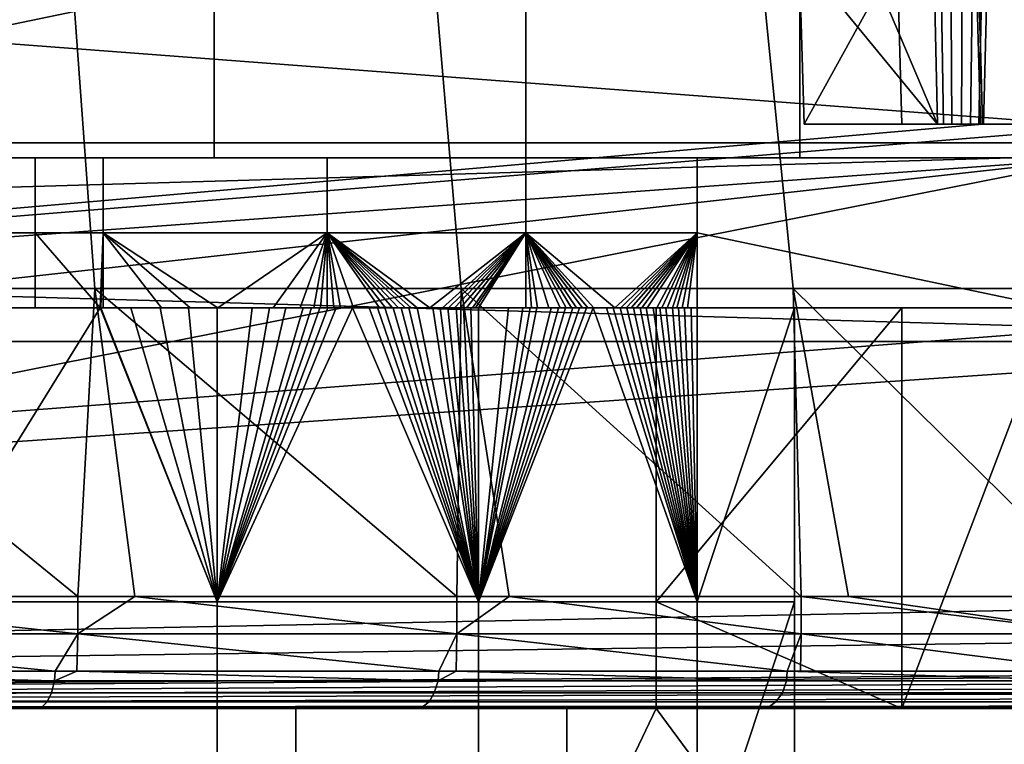
# Model space of a CAD drawing. Extents: x -1994 to -1288, y 343 to 2046.
# Drawn here: x -1336 to -1322, y 365 to 375 of the extents above; entities that cross this region are included whole.
import ezdxf

# ---------------------------------------------------------------- set-up
doc = ezdxf.new("R2010")
doc.units = 0
doc.header["$MEASUREMENT"] = 0
doc.layers.add('42005', color=7, linetype='Continuous')

msp = doc.modelspace()

# ---------------------------------------------------------------- linework, layer by layer
at = {"layer": '42005', "color": 250}
for points in [[(-1313.11, 379.775, -754.328), (-1318.2, 373.525, -754.164), (-1359.41, 376.65, -754.246)], [(-1323.29, 373.775, -731.321), (-1325.2, 378.275, -734.391), (-1325.14, 376.025, -734.392)], [(-1323.36, 376.775, -731.282), (-1325.2, 378.275, -734.391), (-1323.29, 373.775, -731.321)], [(-1322.81, 378.275, -740.427), (-1322.8, 377.775, -742.328), (-1322.69, 373.775, -746.485)], [(-1322.75, 376.025, -740.427), (-1322.81, 378.275, -740.427), (-1322.69, 373.775, -746.485)], [(-1322.8, 377.775, -746.38), (-1347.03, 373.525, -746.491), (-1356.06, 370.875, -746.561)], [(-1322.69, 373.775, -746.485), (-1322.8, 377.775, -746.38), (-1356.06, 370.875, -746.561)], [(-1322.8, 377.775, -746.38), (-1347.02, 375.65, -746.436), (-1347.03, 373.525, -746.491)], [(-1322.8, 377.775, -742.328), (-1322.8, 377.775, -746.38), (-1322.69, 373.775, -746.485)], [(-1323.26, 376.775, -731.162), (-1323.36, 376.775, -731.282), (-1323.29, 373.775, -731.321), (-1323.21, 373.775, -731.224)], [(-1323.12, 376.775, -731.089), (-1323.26, 376.775, -731.162), (-1323.21, 373.775, -731.224), (-1323.1, 373.775, -731.165)], [(-1322.96, 376.775, -731.073), (-1323.12, 376.775, -731.089), (-1323.1, 373.775, -731.165), (-1322.97, 373.775, -731.151)], [(-1322.81, 376.775, -731.116), (-1322.96, 376.775, -731.073), (-1322.97, 373.775, -731.151), (-1322.85, 373.775, -731.187)], [(-1322.68, 376.775, -731.212), (-1322.81, 376.775, -731.116), (-1322.85, 373.775, -731.187), (-1322.74, 373.775, -731.265)], [(-1322.6, 376.775, -731.348), (-1322.68, 376.775, -731.212), (-1322.74, 373.775, -731.265), (-1322.68, 373.775, -731.375)], [(-1321.28, 376.775, -735.764), (-1322.6, 376.775, -731.348), (-1322.68, 373.775, -731.375), (-1321.36, 373.775, -735.783)], [(-1359.41, 376.65, -754.246), (-1318.2, 373.525, -754.164), (-1359.41, 373.525, -754.164)], [(-1323.29, 373.775, -731.321), (-1325.14, 376.025, -734.392), (-1325.07, 373.775, -734.394)], [(-1325.07, 373.775, -734.394), (-1325.14, 376.025, -734.392), (-1323.83, 376.025, -737.235)], [(-1323.83, 376.025, -737.235), (-1323.77, 373.775, -737.213), (-1325.07, 373.775, -734.394)], [(-1323.83, 376.025, -737.235), (-1322.78, 376.025, -740.257), (-1322.72, 373.775, -740.241), (-1323.77, 373.775, -737.213)], [(-1322.78, 376.025, -740.257), (-1322.75, 376.025, -740.427), (-1322.69, 373.775, -740.427), (-1322.72, 373.775, -740.241)], [(-1322.69, 373.775, -740.427), (-1322.75, 376.025, -740.427), (-1322.69, 373.775, -746.485)], [(-1320.57, 373.775, -746.485), (-1322.69, 373.775, -746.485), (-1356.06, 370.875, -746.561)], [(-1314.64, 370.875, -746.561), (-1320.57, 373.775, -746.485), (-1356.06, 370.875, -746.561)], [(-1323.29, 373.775, -731.321), (-1325.07, 373.775, -734.394), (-1323.77, 373.775, -737.213)], [(-1323.21, 373.775, -731.224), (-1323.29, 373.775, -731.321), (-1323.77, 373.775, -737.213)], [(-1323.1, 373.775, -731.165), (-1323.21, 373.775, -731.224), (-1323.77, 373.775, -737.213)], [(-1322.97, 373.775, -731.151), (-1323.1, 373.775, -731.165), (-1323.77, 373.775, -737.213)], [(-1322.85, 373.775, -731.187), (-1322.97, 373.775, -731.151), (-1323.77, 373.775, -737.213)], [(-1322.74, 373.775, -731.265), (-1322.85, 373.775, -731.187), (-1323.77, 373.775, -737.213)], [(-1322.72, 373.775, -740.241), (-1322.74, 373.775, -731.265), (-1323.77, 373.775, -737.213)], [(-1322.69, 373.775, -740.427), (-1322.74, 373.775, -731.265), (-1322.72, 373.775, -740.241)], [(-1322.68, 373.775, -731.375), (-1322.74, 373.775, -731.265), (-1322.69, 373.775, -740.427)], [(-1322.68, 373.775, -731.375), (-1322.69, 373.775, -740.427), (-1322.69, 373.775, -746.485)], [(-1321.36, 373.775, -735.783), (-1322.68, 373.775, -731.375), (-1322.69, 373.775, -746.485)], [(-1320.57, 373.775, -740.314), (-1321.36, 373.775, -735.783), (-1322.69, 373.775, -746.485)], [(-1320.57, 373.775, -740.353), (-1320.57, 373.775, -740.314), (-1322.69, 373.775, -746.485)], [(-1320.57, 373.775, -746.485), (-1320.57, 373.775, -740.353), (-1322.69, 373.775, -746.485)], [(-1315.47, 373.525, -748.884), (-1314.89, 370.875, -748.815), (-1360.74, 372.2, -748.849)], [(-1360.74, 373.525, -748.884), (-1315.47, 373.525, -748.884), (-1360.74, 372.2, -748.849)], [(-1318.2, 373.525, -754.164), (-1316.93, 373.525, -751.902), (-1360.74, 373.525, -748.884)], [(-1316.93, 373.525, -751.902), (-1315.47, 373.525, -748.884), (-1360.74, 373.525, -748.884)], [(-1360.74, 373.525, -748.884), (-1359.41, 373.525, -754.164), (-1318.2, 373.525, -754.164)], [(-1360.74, 372.2, -748.849), (-1314.89, 370.875, -748.815), (-1360.74, 370.875, -748.815)], [(-1314.89, 370.875, -748.815), (-1356.06, 370.875, -746.561), (-1360.74, 370.875, -748.815)], [(-1314.64, 370.875, -746.561), (-1356.06, 370.875, -746.561), (-1314.89, 370.875, -748.815)]]:
    msp.add_3dface(points, dxfattribs=at)
at = {"layer": '42005', "color": 254}
for points in [[(-1337.56, 379.775, -692.369), (-1332.95, 379.775, -695.49), (-1332.95, 373.325, -695.49), (-1337.56, 373.325, -692.369)], [(-1332.95, 379.775, -695.49), (-1328.79, 379.775, -699.179), (-1328.79, 373.325, -699.179), (-1332.95, 373.325, -695.49)], [(-1328.79, 379.775, -699.179), (-1325.13, 379.775, -703.373), (-1325.13, 373.325, -703.373), (-1328.79, 373.325, -699.179)], [(-1325.13, 379.775, -703.373), (-1322.04, 379.775, -708.003), (-1322.04, 373.325, -708.003), (-1325.13, 373.325, -703.373)], [(-1334.94, 377.026, -690.282), (-1340.13, 377.026, -687.549), (-1339.82, 371.58, -686.862), (-1334.54, 371.58, -689.638)], [(-1330.12, 377.026, -693.64), (-1334.94, 377.026, -690.282), (-1334.54, 371.58, -689.638), (-1329.65, 371.58, -693.049)], [(-1325.76, 377.026, -697.57), (-1330.12, 377.026, -693.64), (-1329.65, 371.58, -693.049), (-1325.22, 371.58, -697.043)], [(-1321.93, 377.026, -702.013), (-1325.76, 377.026, -697.57), (-1325.22, 371.58, -697.043), (-1321.33, 371.58, -701.557)], [(-1321.11, 373.325, -746.27), (-1314.2, 371.584, -746.225), (-1387.4, 365.975, -746.078)], [(-1375.11, 373.325, -746.27), (-1321.11, 373.325, -746.27), (-1387.4, 365.975, -746.078)], [(-1321.11, 373.325, -742.95), (-1321.11, 373.325, -746.27), (-1375.11, 373.325, -746.27)], [(-1348.77, 373.325, -742.95), (-1321.11, 373.325, -742.95), (-1375.11, 373.325, -746.27)], [(-1321.11, 373.325, -742.95), (-1348.77, 371.325, -742.95), (-1358.28, 365.975, -742.95)], [(-1318, 365.975, -742.95), (-1321.11, 373.325, -742.95), (-1358.28, 365.975, -742.95)], [(-1321.11, 373.325, -742.95), (-1348.77, 373.325, -742.95), (-1348.77, 371.325, -742.95)], [(-1332.95, 373.325, -695.49), (-1337.42, 373.325, -700.342), (-1338.35, 373.325, -700.864)], [(-1337.56, 373.325, -692.369), (-1332.95, 373.325, -695.49), (-1338.35, 373.325, -700.864)], [(-1332.95, 373.325, -695.49), (-1336.38, 373.325, -700.175), (-1337.42, 373.325, -700.342)], [(-1336.38, 373.325, -700.175), (-1335.34, 373.325, -700.384), (-1335.34, 372.325, -700.384), (-1336.38, 372.325, -700.175)], [(-1328.79, 373.325, -699.179), (-1335.34, 373.325, -700.384), (-1336.38, 373.325, -700.175)], [(-1332.95, 373.325, -695.49), (-1328.79, 373.325, -699.179), (-1336.38, 373.325, -700.175)], [(-1335.34, 373.325, -700.384), (-1334.43, 373.325, -700.942), (-1334.43, 372.325, -700.942), (-1335.34, 372.325, -700.384)], [(-1335.34, 373.325, -700.384), (-1325.13, 373.325, -703.373), (-1334.43, 373.325, -700.942)], [(-1328.79, 373.325, -699.179), (-1325.13, 373.325, -703.373), (-1335.34, 373.325, -700.384)], [(-1334.43, 373.325, -700.942), (-1331.44, 373.325, -703.856), (-1331.44, 372.325, -703.856), (-1334.43, 372.325, -700.942)], [(-1334.43, 373.325, -700.942), (-1325.13, 373.325, -703.373), (-1331.44, 373.325, -703.856)], [(-1331.44, 373.325, -703.856), (-1328.79, 373.325, -707.081), (-1328.79, 372.325, -707.081), (-1331.44, 372.325, -703.856)], [(-1331.44, 373.325, -703.856), (-1322.04, 373.325, -708.003), (-1328.79, 373.325, -707.081)], [(-1325.13, 373.325, -703.373), (-1322.04, 373.325, -708.003), (-1331.44, 373.325, -703.856)], [(-1328.79, 373.325, -707.081), (-1326.5, 373.325, -710.578), (-1326.5, 372.325, -710.578), (-1328.79, 372.325, -707.081)], [(-1328.79, 373.325, -707.081), (-1322.04, 373.325, -708.003), (-1326.5, 373.325, -710.578)], [(-1326.5, 372.325, -710.578), (-1326.5, 373.325, -710.578), (-1322.04, 373.325, -708.003), (-1321.73, 371.325, -707.822)], [(-1336.38, 372.325, -700.175), (-1335.34, 372.325, -700.384), (-1335.34, 371.325, -700.384), (-1336.38, 371.325, -700.175)], [(-1334.47, 371.325, -700.905), (-1335.34, 371.325, -700.384), (-1335.34, 372.325, -700.384)], [(-1335.34, 372.325, -700.384), (-1334.43, 372.325, -700.942), (-1334.47, 371.325, -700.905)], [(-1334.46, 371.325, -700.918), (-1334.47, 371.325, -700.911), (-1334.43, 372.325, -700.942)], [(-1334.43, 372.325, -700.942), (-1334.47, 371.325, -700.911), (-1334.47, 371.325, -700.905)], [(-1334.43, 372.325, -700.942), (-1334.43, 371.325, -700.942), (-1334.46, 371.325, -700.918)], [(-1332.9, 371.325, -702.358), (-1334.43, 372.325, -700.942), (-1331.44, 372.325, -703.856)], [(-1332.9, 371.325, -702.358), (-1333.27, 371.325, -701.996), (-1334.43, 372.325, -700.942)], [(-1333.65, 371.325, -701.639), (-1334.43, 371.325, -700.942), (-1334.43, 372.325, -700.942)], [(-1334.43, 372.325, -700.942), (-1333.27, 371.325, -701.996), (-1333.65, 371.325, -701.639)], [(-1331.44, 372.325, -703.856), (-1332.16, 371.325, -703.097), (-1332.9, 371.325, -702.358)], [(-1331.44, 372.325, -703.856), (-1331.8, 371.325, -703.474), (-1332.16, 371.325, -703.097)], [(-1331.44, 372.325, -703.856), (-1331.62, 371.325, -703.664), (-1331.8, 371.325, -703.474)], [(-1331.44, 372.325, -703.856), (-1331.53, 371.325, -703.76), (-1331.62, 371.325, -703.664)], [(-1331.44, 372.325, -703.856), (-1331.44, 371.325, -703.856), (-1331.53, 371.325, -703.76)], [(-1330.07, 371.325, -705.432), (-1330.24, 371.325, -705.231), (-1331.44, 372.325, -703.856)], [(-1331.44, 372.325, -703.856), (-1328.79, 372.325, -707.081), (-1330.07, 371.325, -705.432)], [(-1330.24, 371.325, -705.231), (-1330.32, 371.325, -705.131), (-1331.44, 372.325, -703.856)], [(-1330.4, 371.325, -705.031), (-1330.49, 371.325, -704.932), (-1331.44, 372.325, -703.856)], [(-1330.57, 371.325, -704.832), (-1330.66, 371.325, -704.733), (-1331.44, 372.325, -703.856)], [(-1331.44, 372.325, -703.856), (-1330.49, 371.325, -704.932), (-1330.57, 371.325, -704.832)], [(-1331.09, 371.325, -704.243), (-1331.26, 371.325, -704.049), (-1331.44, 372.325, -703.856)], [(-1331.44, 372.325, -703.856), (-1330.74, 371.325, -704.635), (-1331.09, 371.325, -704.243)], [(-1331.26, 371.325, -704.049), (-1331.35, 371.325, -703.952), (-1331.44, 372.325, -703.856)], [(-1331.35, 371.325, -703.952), (-1331.44, 371.325, -703.856), (-1331.44, 372.325, -703.856)], [(-1331.44, 372.325, -703.856), (-1330.66, 371.325, -704.733), (-1330.74, 371.325, -704.635)], [(-1331.44, 372.325, -703.856), (-1330.32, 371.325, -705.131), (-1330.4, 371.325, -705.031)], [(-1328.79, 372.325, -707.081), (-1329.9, 371.325, -705.634), (-1330.07, 371.325, -705.432)], [(-1328.79, 372.325, -707.081), (-1329.82, 371.325, -705.736), (-1329.9, 371.325, -705.634)], [(-1329.74, 371.325, -705.838), (-1329.82, 371.325, -705.736), (-1328.79, 372.325, -707.081)], [(-1328.79, 372.325, -707.081), (-1329.66, 371.325, -705.94), (-1329.74, 371.325, -705.838)], [(-1329.58, 371.325, -706.042), (-1329.66, 371.325, -705.94), (-1328.79, 372.325, -707.081)], [(-1328.79, 372.325, -707.081), (-1329.5, 371.325, -706.145), (-1329.58, 371.325, -706.042)], [(-1328.79, 372.325, -707.081), (-1329.46, 371.325, -706.196), (-1329.5, 371.325, -706.145)], [(-1329.42, 371.325, -706.248), (-1329.46, 371.325, -706.196), (-1328.79, 372.325, -707.081)], [(-1328.79, 372.325, -707.081), (-1328.79, 371.325, -707.081), (-1329.42, 371.325, -706.248)], [(-1327.6, 371.325, -708.798), (-1327.88, 371.325, -708.363), (-1328.79, 372.325, -707.081)], [(-1327.88, 371.325, -708.363), (-1327.96, 371.325, -708.255), (-1328.79, 372.325, -707.081)], [(-1328.79, 372.325, -707.081), (-1326.5, 372.325, -710.578), (-1327.6, 371.325, -708.798)], [(-1328.03, 371.325, -708.147), (-1328.11, 371.325, -708.039), (-1328.79, 372.325, -707.081)], [(-1328.18, 371.325, -707.931), (-1328.25, 371.325, -707.824), (-1328.79, 372.325, -707.081)], [(-1328.79, 372.325, -707.081), (-1328.11, 371.325, -708.039), (-1328.18, 371.325, -707.931)], [(-1328.48, 371.325, -707.504), (-1328.63, 371.325, -707.292), (-1328.79, 372.325, -707.081)], [(-1328.79, 372.325, -707.081), (-1328.33, 371.325, -707.717), (-1328.48, 371.325, -707.504)], [(-1328.63, 371.325, -707.292), (-1328.71, 371.325, -707.187), (-1328.79, 372.325, -707.081)], [(-1328.71, 371.325, -707.187), (-1328.79, 371.325, -707.081), (-1328.79, 372.325, -707.081)], [(-1328.79, 372.325, -707.081), (-1328.25, 371.325, -707.824), (-1328.33, 371.325, -707.717)], [(-1328.79, 372.325, -707.081), (-1327.96, 371.325, -708.255), (-1328.03, 371.325, -708.147)], [(-1326.5, 372.325, -710.578), (-1327.52, 371.325, -708.908), (-1327.6, 371.325, -708.798)], [(-1327.45, 371.325, -709.017), (-1327.52, 371.325, -708.908), (-1326.5, 372.325, -710.578)], [(-1326.5, 372.325, -710.578), (-1327.38, 371.325, -709.127), (-1327.45, 371.325, -709.017)], [(-1327.31, 371.325, -709.237), (-1327.38, 371.325, -709.127), (-1326.5, 372.325, -710.578)], [(-1326.5, 372.325, -710.578), (-1327.24, 371.325, -709.348), (-1327.31, 371.325, -709.237)], [(-1327.17, 371.325, -709.458), (-1327.24, 371.325, -709.348), (-1326.5, 372.325, -710.578)], [(-1327.04, 371.325, -709.68), (-1327.17, 371.325, -709.458), (-1326.5, 372.325, -710.578)], [(-1326.5, 372.325, -710.578), (-1326.97, 371.325, -709.792), (-1327.04, 371.325, -709.68)], [(-1326.9, 371.325, -709.903), (-1326.97, 371.325, -709.792), (-1326.5, 372.325, -710.578)], [(-1326.5, 372.325, -710.578), (-1326.83, 371.325, -710.015), (-1326.9, 371.325, -709.903)], [(-1326.5, 372.325, -710.578), (-1326.77, 371.325, -710.127), (-1326.83, 371.325, -710.015)], [(-1326.7, 371.325, -710.24), (-1326.77, 371.325, -710.127), (-1326.5, 372.325, -710.578)], [(-1326.63, 371.325, -710.352), (-1326.7, 371.325, -710.24), (-1326.5, 372.325, -710.578)], [(-1326.5, 372.325, -710.578), (-1326.5, 371.325, -710.578), (-1326.63, 371.325, -710.352)], [(-1321.73, 371.325, -707.822), (-1326.5, 371.325, -710.578), (-1326.5, 372.325, -710.578)], [(-1314.2, 371.584, -746.225), (-1314.09, 371.017, -746.21), (-1387.4, 365.975, -746.078)], [(-1334.77, 367.473, -688.236), (-1334.54, 371.58, -689.638), (-1339.82, 371.58, -686.862)], [(-1339.82, 371.58, -686.862), (-1339.4, 367.473, -685.91), (-1334.77, 367.473, -688.236)], [(-1334.77, 367.473, -688.236), (-1334.01, 367.473, -688.747), (-1334.54, 371.58, -689.638)], [(-1329.71, 367.473, -691.624), (-1329.65, 371.58, -693.049), (-1334.54, 371.58, -689.638)], [(-1334.54, 371.58, -689.638), (-1334.01, 367.473, -688.747), (-1329.71, 367.473, -691.624)], [(-1329.71, 367.473, -691.624), (-1329.01, 367.473, -692.233), (-1329.65, 371.58, -693.049)], [(-1325.11, 367.473, -695.614), (-1325.22, 371.58, -697.043), (-1329.65, 371.58, -693.049)], [(-1329.65, 371.58, -693.049), (-1329.01, 367.473, -692.233), (-1325.11, 367.473, -695.614)], [(-1321.04, 367.473, -700.145), (-1321.33, 371.58, -701.557), (-1325.22, 371.58, -697.043)], [(-1325.11, 367.473, -695.614), (-1324.48, 367.473, -696.314), (-1325.22, 371.58, -697.043)], [(-1325.22, 371.58, -697.043), (-1324.48, 367.473, -696.314), (-1321.04, 367.473, -700.145)], [(-1335.34, 371.325, -700.384), (-1336.9, 371.325, -698.966), (-1336.38, 371.325, -700.175)], [(-1334.47, 371.325, -700.905), (-1336.9, 371.325, -698.966), (-1335.34, 371.325, -700.384)], [(-1334.47, 371.325, -700.905), (-1332.91, 367.4, -702.346), (-1336.9, 367.4, -698.966)], [(-1336.9, 367.4, -698.966), (-1336.9, 371.325, -698.966), (-1334.47, 371.325, -700.905)], [(-1334.47, 371.325, -700.905), (-1334.47, 371.325, -700.911), (-1332.91, 367.4, -702.346)], [(-1332.91, 367.4, -702.346), (-1334.47, 371.325, -700.911), (-1334.46, 371.325, -700.918)], [(-1334.43, 371.325, -700.942), (-1334.46, 371.325, -700.918), (-1334.06, 371.325, -701.267)], [(-1332.91, 367.4, -702.346), (-1334.46, 371.325, -700.918), (-1334.06, 371.325, -701.267)], [(-1333.67, 371.325, -701.621), (-1334.06, 371.325, -701.267), (-1334.43, 371.325, -700.942)], [(-1333.65, 371.325, -701.639), (-1333.67, 371.325, -701.621), (-1334.43, 371.325, -700.942)], [(-1334.06, 371.325, -701.267), (-1333.67, 371.325, -701.621), (-1332.91, 367.4, -702.346)], [(-1333.29, 371.325, -701.981), (-1333.67, 371.325, -701.621), (-1333.65, 371.325, -701.639)], [(-1332.91, 367.4, -702.346), (-1333.67, 371.325, -701.621), (-1333.29, 371.325, -701.981)], [(-1333.27, 371.325, -701.996), (-1333.29, 371.325, -701.981), (-1333.65, 371.325, -701.639)], [(-1332.91, 371.325, -702.346), (-1333.29, 371.325, -701.981), (-1333.27, 371.325, -701.996)], [(-1333.29, 371.325, -701.981), (-1332.91, 371.325, -702.346), (-1332.91, 367.4, -702.346)], [(-1332.9, 371.325, -702.358), (-1332.91, 371.325, -702.346), (-1333.27, 371.325, -701.996)], [(-1332.44, 371.325, -702.806), (-1332.91, 371.325, -702.346), (-1332.9, 371.325, -702.358)], [(-1332.44, 371.325, -702.806), (-1332.21, 371.325, -703.039), (-1332.91, 367.4, -702.346)], [(-1331.99, 371.325, -703.274), (-1331.76, 371.325, -703.511), (-1332.91, 367.4, -702.346)], [(-1332.91, 367.4, -702.346), (-1332.21, 371.325, -703.039), (-1331.99, 371.325, -703.274)], [(-1331.76, 371.325, -703.511), (-1331.65, 371.325, -703.63), (-1332.91, 367.4, -702.346)], [(-1331.54, 371.325, -703.75), (-1331.43, 371.325, -703.87), (-1332.91, 367.4, -702.346)], [(-1332.91, 367.4, -702.346), (-1331.65, 371.325, -703.63), (-1331.54, 371.325, -703.75)], [(-1329.42, 367.4, -706.241), (-1332.91, 367.4, -702.346), (-1331.1, 371.325, -704.233)], [(-1332.91, 367.4, -702.346), (-1331.32, 371.325, -703.99), (-1331.1, 371.325, -704.233)], [(-1332.91, 367.4, -702.346), (-1331.43, 371.325, -703.87), (-1331.32, 371.325, -703.99)], [(-1332.91, 367.4, -702.346), (-1332.91, 371.325, -702.346), (-1332.44, 371.325, -702.806)], [(-1332.21, 371.325, -703.039), (-1332.44, 371.325, -702.806), (-1332.9, 371.325, -702.358)], [(-1332.16, 371.325, -703.096), (-1332.21, 371.325, -703.039), (-1332.9, 371.325, -702.358)], [(-1332.15, 371.325, -703.107), (-1332.16, 371.325, -703.096), (-1332.16, 371.325, -703.097)], [(-1331.8, 371.325, -703.474), (-1331.99, 371.325, -703.274), (-1332.15, 371.325, -703.107)], [(-1331.65, 371.325, -703.63), (-1331.76, 371.325, -703.511), (-1331.8, 371.325, -703.474)], [(-1331.62, 371.325, -703.664), (-1331.65, 371.325, -703.63), (-1331.8, 371.325, -703.474)], [(-1331.54, 371.325, -703.75), (-1331.65, 371.325, -703.63), (-1331.62, 371.325, -703.664)], [(-1331.53, 371.325, -703.76), (-1331.54, 371.325, -703.75), (-1331.62, 371.325, -703.664)], [(-1331.44, 371.325, -703.856), (-1331.54, 371.325, -703.75), (-1331.53, 371.325, -703.76)], [(-1331.35, 371.325, -703.952), (-1331.43, 371.325, -703.87), (-1331.44, 371.325, -703.856)], [(-1331.32, 371.325, -703.99), (-1331.43, 371.325, -703.87), (-1331.35, 371.325, -703.952)], [(-1331.27, 371.325, -704.041), (-1331.32, 371.325, -703.99), (-1331.35, 371.325, -703.952)], [(-1331.09, 371.325, -704.243), (-1331.1, 371.325, -704.233), (-1331.25, 371.325, -704.06)], [(-1330.88, 371.325, -704.478), (-1331.1, 371.325, -704.233), (-1331.09, 371.325, -704.243)], [(-1331.1, 371.325, -704.233), (-1330.88, 371.325, -704.478), (-1329.42, 367.4, -706.241)], [(-1330.77, 371.325, -704.601), (-1330.88, 371.325, -704.478), (-1331.09, 371.325, -704.243)], [(-1330.74, 371.325, -704.635), (-1330.77, 371.325, -704.601), (-1331.09, 371.325, -704.243)], [(-1330.88, 371.325, -704.478), (-1330.77, 371.325, -704.601), (-1329.42, 367.4, -706.241)], [(-1330.67, 371.325, -704.724), (-1330.77, 371.325, -704.601), (-1330.74, 371.325, -704.635)], [(-1329.42, 367.4, -706.241), (-1330.77, 371.325, -704.601), (-1330.67, 371.325, -704.724)], [(-1330.66, 371.325, -704.733), (-1330.67, 371.325, -704.724), (-1330.74, 371.325, -704.635)], [(-1330.57, 371.325, -704.832), (-1330.67, 371.325, -704.724), (-1330.66, 371.325, -704.733)], [(-1330.56, 371.325, -704.848), (-1330.67, 371.325, -704.724), (-1330.57, 371.325, -704.832)], [(-1330.67, 371.325, -704.724), (-1330.56, 371.325, -704.848), (-1329.42, 367.4, -706.241)], [(-1330.49, 371.325, -704.932), (-1330.56, 371.325, -704.848), (-1330.57, 371.325, -704.832)], [(-1330.45, 371.325, -704.972), (-1330.56, 371.325, -704.848), (-1330.49, 371.325, -704.932)], [(-1329.42, 367.4, -706.241), (-1330.56, 371.325, -704.848), (-1330.45, 371.325, -704.972)], [(-1330.4, 371.325, -705.031), (-1330.45, 371.325, -704.972), (-1330.49, 371.325, -704.932)], [(-1330.35, 371.325, -705.097), (-1330.45, 371.325, -704.972), (-1330.4, 371.325, -705.031)], [(-1330.45, 371.325, -704.972), (-1330.35, 371.325, -705.097), (-1329.42, 367.4, -706.241)], [(-1330.32, 371.325, -705.131), (-1330.35, 371.325, -705.097), (-1330.4, 371.325, -705.031)], [(-1330.24, 371.325, -705.223), (-1330.35, 371.325, -705.097), (-1330.32, 371.325, -705.131)], [(-1329.42, 367.4, -706.241), (-1330.35, 371.325, -705.097), (-1330.24, 371.325, -705.223)], [(-1330.32, 371.325, -705.131), (-1330.24, 371.325, -705.223), (-1330.24, 371.325, -705.231)], [(-1330.07, 371.325, -705.432), (-1330.24, 371.325, -705.223), (-1330.24, 371.325, -705.231)], [(-1330.24, 371.325, -705.223), (-1330.03, 371.325, -705.474), (-1329.42, 367.4, -706.241)], [(-1329.93, 371.325, -705.601), (-1330.03, 371.325, -705.474), (-1330.07, 371.325, -705.432)], [(-1329.9, 371.325, -705.634), (-1329.93, 371.325, -705.601), (-1330.07, 371.325, -705.432)], [(-1330.03, 371.325, -705.474), (-1329.93, 371.325, -705.601), (-1329.42, 367.4, -706.241)], [(-1329.83, 371.325, -705.728), (-1329.93, 371.325, -705.601), (-1329.9, 371.325, -705.634)], [(-1329.42, 367.4, -706.241), (-1329.93, 371.325, -705.601), (-1329.83, 371.325, -705.728)], [(-1329.82, 371.325, -705.736), (-1329.83, 371.325, -705.728), (-1329.9, 371.325, -705.634)], [(-1329.74, 371.325, -705.838), (-1329.83, 371.325, -705.728), (-1329.82, 371.325, -705.736)], [(-1329.72, 371.325, -705.856), (-1329.83, 371.325, -705.728), (-1329.74, 371.325, -705.838)], [(-1329.83, 371.325, -705.728), (-1329.72, 371.325, -705.856), (-1329.42, 367.4, -706.241)], [(-1329.66, 371.325, -705.94), (-1329.72, 371.325, -705.856), (-1329.74, 371.325, -705.838)], [(-1329.62, 371.325, -705.984), (-1329.72, 371.325, -705.856), (-1329.66, 371.325, -705.94)], [(-1329.72, 371.325, -705.856), (-1329.62, 371.325, -705.984), (-1329.42, 367.4, -706.241)], [(-1329.58, 371.325, -706.042), (-1329.62, 371.325, -705.984), (-1329.66, 371.325, -705.94)], [(-1329.52, 371.325, -706.112), (-1329.62, 371.325, -705.984), (-1329.58, 371.325, -706.042)], [(-1329.42, 367.4, -706.241), (-1329.62, 371.325, -705.984), (-1329.52, 371.325, -706.112)], [(-1329.5, 371.325, -706.145), (-1329.52, 371.325, -706.112), (-1329.58, 371.325, -706.042)], [(-1329.42, 371.325, -706.241), (-1329.52, 371.325, -706.112), (-1329.46, 371.325, -706.196)], [(-1329.52, 371.325, -706.112), (-1329.42, 371.325, -706.241), (-1329.42, 367.4, -706.241)], [(-1329.42, 371.325, -706.248), (-1329.42, 371.325, -706.241), (-1329.46, 371.325, -706.196)], [(-1329.02, 371.325, -706.76), (-1329.42, 371.325, -706.241), (-1329.42, 371.325, -706.248)], [(-1328.83, 371.325, -707.023), (-1329.02, 371.325, -706.76), (-1329.42, 371.325, -706.248)], [(-1328.79, 371.325, -707.081), (-1328.83, 371.325, -707.023), (-1329.42, 371.325, -706.248)], [(-1329.02, 371.325, -706.76), (-1328.83, 371.325, -707.023), (-1329.42, 367.4, -706.241)], [(-1328.83, 371.325, -707.023), (-1328.73, 371.325, -707.154), (-1329.42, 367.4, -706.241)], [(-1328.45, 371.325, -707.552), (-1328.35, 371.325, -707.686), (-1329.42, 367.4, -706.241)], [(-1329.42, 367.4, -706.241), (-1328.64, 371.325, -707.287), (-1328.45, 371.325, -707.552)], [(-1328.26, 371.325, -707.82), (-1328.16, 371.325, -707.954), (-1329.42, 367.4, -706.241)], [(-1328.07, 371.325, -708.088), (-1327.98, 371.325, -708.224), (-1329.42, 367.4, -706.241)], [(-1329.42, 367.4, -706.241), (-1328.16, 371.325, -707.954), (-1328.07, 371.325, -708.088)], [(-1329.42, 367.4, -706.241), (-1328.35, 371.325, -707.686), (-1328.26, 371.325, -707.82)], [(-1329.42, 367.4, -706.241), (-1328.73, 371.325, -707.154), (-1328.64, 371.325, -707.287)], [(-1326.5, 367.4, -710.578), (-1329.42, 367.4, -706.241), (-1327.89, 371.325, -708.359)], [(-1329.42, 367.4, -706.241), (-1327.98, 371.325, -708.224), (-1327.89, 371.325, -708.359)], [(-1329.42, 367.4, -706.241), (-1329.42, 371.325, -706.241), (-1329.02, 371.325, -706.76)], [(-1328.73, 371.325, -707.154), (-1328.83, 371.325, -707.023), (-1328.79, 371.325, -707.081)], [(-1328.71, 371.325, -707.187), (-1328.73, 371.325, -707.154), (-1328.79, 371.325, -707.081)], [(-1328.64, 371.325, -707.287), (-1328.73, 371.325, -707.154), (-1328.71, 371.325, -707.187)], [(-1328.63, 371.325, -707.292), (-1328.64, 371.325, -707.287), (-1328.71, 371.325, -707.187)], [(-1328.48, 371.325, -707.504), (-1328.64, 371.325, -707.287), (-1328.63, 371.325, -707.292)], [(-1328.48, 371.325, -707.504), (-1328.64, 371.325, -707.287), (-1328.45, 371.325, -707.552)], [(-1328.35, 371.325, -707.686), (-1328.45, 371.325, -707.552), (-1328.48, 371.325, -707.504)], [(-1328.33, 371.325, -707.717), (-1328.35, 371.325, -707.686), (-1328.48, 371.325, -707.504)], [(-1328.26, 371.325, -707.82), (-1328.35, 371.325, -707.686), (-1328.33, 371.325, -707.717)], [(-1328.25, 371.325, -707.824), (-1328.26, 371.325, -707.82), (-1328.33, 371.325, -707.717)], [(-1328.18, 371.325, -707.931), (-1328.26, 371.325, -707.82), (-1328.25, 371.325, -707.824)], [(-1328.16, 371.325, -707.954), (-1328.26, 371.325, -707.82), (-1328.18, 371.325, -707.931)], [(-1328.11, 371.325, -708.039), (-1328.16, 371.325, -707.954), (-1328.18, 371.325, -707.931)], [(-1328.03, 371.325, -708.147), (-1328.07, 371.325, -708.088), (-1328.11, 371.325, -708.039)], [(-1327.98, 371.325, -708.224), (-1328.07, 371.325, -708.088), (-1328.03, 371.325, -708.147)], [(-1327.96, 371.325, -708.255), (-1327.98, 371.325, -708.224), (-1328.03, 371.325, -708.147)], [(-1327.89, 371.325, -708.359), (-1327.98, 371.325, -708.224), (-1327.96, 371.325, -708.255)], [(-1327.88, 371.325, -708.363), (-1327.89, 371.325, -708.359), (-1327.96, 371.325, -708.255)], [(-1327.71, 371.325, -708.631), (-1327.89, 371.325, -708.359), (-1327.88, 371.325, -708.363)], [(-1327.89, 371.325, -708.359), (-1327.71, 371.325, -708.631), (-1326.5, 367.4, -710.578)], [(-1327.62, 371.325, -708.768), (-1327.71, 371.325, -708.631), (-1327.88, 371.325, -708.363)], [(-1327.6, 371.325, -708.798), (-1327.62, 371.325, -708.768), (-1327.88, 371.325, -708.363)], [(-1327.71, 371.325, -708.631), (-1327.62, 371.325, -708.768), (-1326.5, 367.4, -710.578)], [(-1326.5, 367.4, -710.578), (-1327.62, 371.325, -708.768), (-1327.53, 371.325, -708.905)], [(-1327.52, 371.325, -708.908), (-1327.53, 371.325, -708.905), (-1327.6, 371.325, -708.798)], [(-1327.52, 371.325, -708.908), (-1327.53, 371.325, -708.905), (-1327.45, 371.325, -709.017)], [(-1327.44, 371.325, -709.042), (-1327.53, 371.325, -708.905), (-1327.45, 371.325, -709.017)], [(-1326.5, 367.4, -710.578), (-1327.53, 371.325, -708.905), (-1327.44, 371.325, -709.042)], [(-1327.38, 371.325, -709.127), (-1327.44, 371.325, -709.042), (-1327.45, 371.325, -709.017)], [(-1327.35, 371.325, -709.18), (-1327.44, 371.325, -709.042), (-1327.38, 371.325, -709.127)], [(-1327.44, 371.325, -709.042), (-1327.35, 371.325, -709.18), (-1326.5, 367.4, -710.578)], [(-1327.31, 371.325, -709.237), (-1327.35, 371.325, -709.18), (-1327.38, 371.325, -709.127)], [(-1327.26, 371.325, -709.318), (-1327.35, 371.325, -709.18), (-1327.31, 371.325, -709.237)], [(-1326.5, 367.4, -710.578), (-1327.35, 371.325, -709.18), (-1327.26, 371.325, -709.318)], [(-1327.24, 371.325, -709.348), (-1327.26, 371.325, -709.318), (-1327.31, 371.325, -709.237)], [(-1327.18, 371.325, -709.456), (-1327.26, 371.325, -709.318), (-1327.24, 371.325, -709.348)], [(-1327.26, 371.325, -709.318), (-1327.18, 371.325, -709.456), (-1326.5, 367.4, -710.578)], [(-1327.09, 371.325, -709.595), (-1327.18, 371.325, -709.456), (-1327.17, 371.325, -709.458)], [(-1326.5, 367.4, -710.578), (-1327.18, 371.325, -709.456), (-1327.09, 371.325, -709.595)], [(-1327.04, 371.325, -709.68), (-1327.09, 371.325, -709.595), (-1327.17, 371.325, -709.458)], [(-1327, 371.325, -709.734), (-1327.09, 371.325, -709.595), (-1327.04, 371.325, -709.68)], [(-1327.09, 371.325, -709.595), (-1327, 371.325, -709.734), (-1326.5, 367.4, -710.578)], [(-1323.77, 371.325, -704.621), (-1327.05, 371.325, -706.922), (-1325.2, 371.325, -709.828)], [(-1327.05, 367.4, -706.922), (-1325.2, 367.4, -709.828), (-1325.2, 371.325, -709.828), (-1327.05, 371.325, -706.922)], [(-1323.77, 371.325, -704.621), (-1323.77, 365.975, -704.621), (-1327.05, 367.4, -706.922)], [(-1327.05, 371.325, -706.922), (-1323.77, 371.325, -704.621), (-1327.05, 367.4, -706.922)], [(-1326.97, 371.325, -709.792), (-1327, 371.325, -709.734), (-1327.04, 371.325, -709.68)], [(-1326.92, 371.325, -709.874), (-1327, 371.325, -709.734), (-1326.97, 371.325, -709.792)], [(-1326.5, 367.4, -710.578), (-1327, 371.325, -709.734), (-1326.92, 371.325, -709.874)], [(-1326.9, 371.325, -709.903), (-1326.92, 371.325, -709.874), (-1326.97, 371.325, -709.792)], [(-1326.83, 371.325, -710.014), (-1326.92, 371.325, -709.874), (-1326.9, 371.325, -709.903)], [(-1326.92, 371.325, -709.874), (-1326.83, 371.325, -710.014), (-1326.5, 367.4, -710.578)], [(-1326.83, 371.325, -710.015), (-1326.83, 371.325, -710.014), (-1326.9, 371.325, -709.903)], [(-1326.77, 371.325, -710.127), (-1326.83, 371.325, -710.014), (-1326.83, 371.325, -710.015)], [(-1326.75, 371.325, -710.154), (-1326.83, 371.325, -710.014), (-1326.77, 371.325, -710.127)], [(-1326.83, 371.325, -710.014), (-1326.75, 371.325, -710.154), (-1326.5, 367.4, -710.578)], [(-1326.7, 371.325, -710.24), (-1326.75, 371.325, -710.154), (-1326.77, 371.325, -710.127)], [(-1326.67, 371.325, -710.295), (-1326.75, 371.325, -710.154), (-1326.7, 371.325, -710.24)], [(-1326.5, 367.4, -710.578), (-1326.75, 371.325, -710.154), (-1326.67, 371.325, -710.295)], [(-1326.63, 371.325, -710.352), (-1326.67, 371.325, -710.295), (-1326.7, 371.325, -710.24)], [(-1326.58, 371.325, -710.436), (-1326.67, 371.325, -710.295), (-1326.63, 371.325, -710.352)], [(-1326.5, 367.4, -710.578), (-1326.67, 371.325, -710.295), (-1326.58, 371.325, -710.436)], [(-1326.5, 371.325, -710.578), (-1326.58, 371.325, -710.436), (-1326.63, 371.325, -710.352)], [(-1326.58, 371.325, -710.436), (-1326.5, 371.325, -710.578), (-1326.5, 367.4, -710.578)], [(-1326.5, 367.4, -710.578), (-1326.5, 371.325, -710.578), (-1325.2, 371.325, -709.828)], [(-1325.2, 371.325, -709.828), (-1325.2, 367.4, -709.828), (-1326.5, 367.4, -710.578)], [(-1321.73, 371.325, -707.822), (-1325.2, 371.325, -709.828), (-1326.5, 371.325, -710.578)], [(-1321.73, 371.325, -707.822), (-1323.77, 371.325, -704.621), (-1325.2, 371.325, -709.828)], [(-1321.73, 371.325, -707.822), (-1320.8, 365.975, -709.525), (-1323.77, 365.975, -704.621)], [(-1323.77, 365.975, -704.621), (-1323.77, 371.325, -704.621), (-1321.73, 371.325, -707.822)], [(-1314.09, 371.017, -746.21), (-1313.04, 367.473, -746.117), (-1387.4, 365.975, -746.078)], [(-1313.04, 367.473, -746.117), (-1313.03, 366.974, -746.104), (-1387.4, 365.975, -746.078)], [(-1334.77, 366.974, -688.236), (-1339.4, 367.473, -685.91), (-1340.21, 366.974, -685.503)], [(-1334.77, 367.473, -688.236), (-1339.4, 367.473, -685.91), (-1334.77, 366.974, -688.236)], [(-1334.01, 367.473, -688.747), (-1334.77, 367.473, -688.236), (-1334.77, 366.974, -688.236)], [(-1329.71, 366.974, -691.624), (-1334.01, 367.473, -688.747), (-1334.77, 366.974, -688.236)], [(-1329.71, 367.473, -691.624), (-1334.01, 367.473, -688.747), (-1329.71, 366.974, -691.624)], [(-1329.01, 367.473, -692.233), (-1329.71, 367.473, -691.624), (-1329.71, 366.974, -691.624)], [(-1325.11, 366.974, -695.614), (-1329.01, 367.473, -692.233), (-1329.71, 366.974, -691.624)], [(-1325.11, 367.473, -695.614), (-1329.01, 367.473, -692.233), (-1325.11, 366.974, -695.614)], [(-1325.11, 367.473, -695.614), (-1325.11, 366.974, -695.614), (-1321.04, 366.974, -700.145)], [(-1324.48, 367.473, -696.314), (-1325.11, 367.473, -695.614), (-1321.04, 366.974, -700.145)], [(-1321.04, 367.473, -700.145), (-1324.48, 367.473, -696.314), (-1321.04, 366.974, -700.145)], [(-1332.91, 363.475, -702.346), (-1336.9, 363.475, -698.966), (-1336.9, 367.4, -698.966), (-1332.91, 367.4, -702.346)], [(-1329.42, 363.475, -706.241), (-1332.91, 363.475, -702.346), (-1332.91, 367.4, -702.346), (-1329.42, 367.4, -706.241)], [(-1326.5, 363.475, -710.578), (-1329.42, 363.475, -706.241), (-1329.42, 367.4, -706.241), (-1326.5, 367.4, -710.578)], [(-1325.2, 363.475, -709.828), (-1325.2, 367.4, -709.828), (-1327.05, 367.4, -706.922), (-1327.05, 365.975, -706.922)], [(-1327.05, 367.4, -706.922), (-1323.77, 365.975, -704.621), (-1327.05, 365.975, -706.922)], [(-1325.2, 367.4, -709.828), (-1325.2, 363.475, -709.828), (-1326.5, 363.475, -710.578)], [(-1326.5, 367.4, -710.578), (-1325.2, 367.4, -709.828), (-1326.5, 363.475, -710.578)], [(-1313.03, 366.974, -746.104), (-1313.03, 366.475, -746.091), (-1387.4, 365.975, -746.078)], [(-1340.21, 366.974, -685.503), (-1340.22, 366.475, -685.523), (-1335.07, 366.475, -688.061)], [(-1335.07, 366.475, -688.061), (-1334.77, 366.974, -688.236), (-1340.21, 366.974, -685.503)], [(-1335.07, 366.475, -688.061), (-1334.78, 366.475, -688.253), (-1334.77, 366.974, -688.236)], [(-1334.77, 366.974, -688.236), (-1334.78, 366.475, -688.253), (-1329.95, 366.475, -691.439)], [(-1329.95, 366.475, -691.439), (-1329.71, 366.974, -691.624), (-1334.77, 366.974, -688.236)], [(-1329.95, 366.475, -691.439), (-1329.72, 366.475, -691.638), (-1329.71, 366.974, -691.624)], [(-1329.71, 366.974, -691.624), (-1329.72, 366.475, -691.638), (-1325.3, 366.475, -695.431)], [(-1325.3, 366.475, -695.431), (-1325.11, 366.974, -695.614), (-1329.71, 366.974, -691.624)], [(-1325.3, 366.475, -695.431), (-1325.12, 366.475, -695.625), (-1325.11, 366.974, -695.614)], [(-1325.11, 366.974, -695.614), (-1325.12, 366.475, -695.625), (-1321.18, 366.475, -699.973)], [(-1321.18, 366.475, -699.973), (-1321.04, 366.974, -700.145), (-1325.11, 366.974, -695.614)], [(-1313.03, 366.475, -746.091), (-1313.03, 366.445, -746.09), (-1387.4, 365.975, -746.078)], [(-1313.03, 366.445, -746.09), (-1313.05, 366.345, -746.087), (-1387.4, 365.975, -746.078)], [(-1335.08, 366.343, -688.076), (-1340.22, 366.475, -685.523), (-1340.58, 366.343, -685.366)], [(-1335.07, 366.475, -688.061), (-1340.22, 366.475, -685.523), (-1335.08, 366.343, -688.076)], [(-1334.78, 366.475, -688.253), (-1335.07, 366.475, -688.061), (-1335.08, 366.343, -688.076)], [(-1329.96, 366.343, -691.453), (-1334.78, 366.475, -688.253), (-1335.08, 366.343, -688.076)], [(-1329.95, 366.475, -691.439), (-1334.78, 366.475, -688.253), (-1329.96, 366.343, -691.453)], [(-1329.72, 366.475, -691.638), (-1329.95, 366.475, -691.439), (-1329.96, 366.343, -691.453)], [(-1325.31, 366.343, -695.443), (-1329.72, 366.475, -691.638), (-1329.96, 366.343, -691.453)], [(-1325.3, 366.475, -695.431), (-1329.72, 366.475, -691.638), (-1325.31, 366.343, -695.443)], [(-1325.3, 366.475, -695.431), (-1325.31, 366.343, -695.443), (-1321.19, 366.343, -699.984)], [(-1321.18, 366.475, -699.973), (-1325.3, 366.475, -695.431), (-1321.19, 366.343, -699.984)], [(-1325.12, 366.475, -695.625), (-1325.3, 366.475, -695.431), (-1321.18, 366.475, -699.973)], [(-1313.05, 366.345, -746.087), (-1313.07, 366.268, -746.085), (-1387.4, 365.975, -746.078)], [(-1313.07, 366.268, -746.085), (-1313.13, 366.192, -746.083), (-1387.4, 365.975, -746.078)], [(-1335.08, 366.343, -688.076), (-1340.58, 366.343, -685.366), (-1340.61, 366.187, -685.434), (-1335.12, 366.187, -688.14)], [(-1329.96, 366.343, -691.453), (-1335.08, 366.343, -688.076), (-1335.12, 366.187, -688.14), (-1330.01, 366.187, -691.512)], [(-1325.31, 366.343, -695.443), (-1329.96, 366.343, -691.453), (-1330.01, 366.187, -691.512), (-1325.36, 366.187, -695.496)], [(-1321.19, 366.343, -699.984), (-1325.31, 366.343, -695.443), (-1325.36, 366.187, -695.496), (-1321.25, 366.187, -700.03)], [(-1313.13, 366.192, -746.083), (-1313.18, 366.117, -746.081), (-1387.4, 365.975, -746.078)], [(-1313.18, 366.117, -746.081), (-1313.35, 366.011, -746.079), (-1387.4, 365.975, -746.078)], [(-1335.12, 366.187, -688.14), (-1340.61, 366.187, -685.434), (-1340.65, 366.066, -685.546), (-1335.18, 366.066, -688.245)], [(-1330.01, 366.187, -691.512), (-1335.12, 366.187, -688.14), (-1335.18, 366.066, -688.245), (-1330.08, 366.066, -691.609)], [(-1325.36, 366.187, -695.496), (-1330.01, 366.187, -691.512), (-1330.08, 366.066, -691.609), (-1325.45, 366.066, -695.583)], [(-1321.25, 366.187, -700.03), (-1325.36, 366.187, -695.496), (-1325.45, 366.066, -695.583), (-1321.34, 366.066, -700.106)], [(-1313.35, 366.011, -746.079), (-1313.41, 366, -746.078), (-1387.4, 365.975, -746.078)], [(-1313.41, 366, -746.078), (-1313.55, 365.975, -746.078), (-1387.4, 365.975, -746.078)], [(-1318, 365.975, -742.95), (-1358.28, 365.975, -742.95), (-1387.4, 365.975, -746.078)], [(-1313.55, 365.975, -746.078), (-1318, 365.975, -742.95), (-1387.4, 365.975, -746.078)], [(-1335.32, 365.975, -688.495), (-1335.25, 365.992, -688.38), (-1340.71, 365.992, -685.689), (-1340.76, 365.975, -685.811)], [(-1335.32, 365.975, -688.495), (-1340.76, 365.975, -685.811), (-1336.01, 365.975, -697.757)], [(-1335.18, 366.066, -688.245), (-1340.65, 366.066, -685.546), (-1340.71, 365.992, -685.689), (-1335.25, 365.992, -688.38)], [(-1336.01, 365.975, -697.757), (-1336.01, 363.475, -697.757), (-1331.86, 363.475, -701.271), (-1331.86, 365.975, -701.271)], [(-1331.86, 365.975, -701.271), (-1335.32, 365.975, -688.495), (-1336.01, 365.975, -697.757)], [(-1330.25, 365.975, -691.838), (-1330.17, 365.992, -691.733), (-1335.25, 365.992, -688.38), (-1335.32, 365.975, -688.495)], [(-1330.25, 365.975, -691.838), (-1335.32, 365.975, -688.495), (-1331.86, 365.975, -701.271)], [(-1330.08, 366.066, -691.609), (-1335.18, 366.066, -688.245), (-1335.25, 365.992, -688.38), (-1330.17, 365.992, -691.733)], [(-1331.86, 365.975, -701.271), (-1331.86, 363.475, -701.271), (-1328.24, 363.475, -705.32), (-1328.24, 365.975, -705.32)], [(-1328.24, 365.975, -705.32), (-1330.25, 365.975, -691.838), (-1331.86, 365.975, -701.271)], [(-1325.65, 365.975, -695.789), (-1325.55, 365.992, -695.695), (-1330.17, 365.992, -691.733), (-1330.25, 365.975, -691.838)], [(-1327.05, 365.975, -706.922), (-1330.25, 365.975, -691.838), (-1328.24, 365.975, -705.32)], [(-1325.65, 365.975, -695.789), (-1330.25, 365.975, -691.838), (-1327.05, 365.975, -706.922)], [(-1325.45, 366.066, -695.583), (-1330.08, 366.066, -691.609), (-1330.17, 365.992, -691.733), (-1325.55, 365.992, -695.695)], [(-1327.05, 365.975, -706.922), (-1328.24, 365.975, -705.32), (-1328.24, 363.475, -705.32)], [(-1328.24, 363.475, -705.32), (-1325.2, 363.475, -709.828), (-1327.05, 365.975, -706.922)], [(-1323.77, 365.975, -704.621), (-1325.65, 365.975, -695.789), (-1327.05, 365.975, -706.922)], [(-1321.57, 365.975, -700.285), (-1321.47, 365.992, -700.203), (-1325.55, 365.992, -695.695), (-1325.65, 365.975, -695.789)], [(-1321.57, 365.975, -700.285), (-1325.65, 365.975, -695.789), (-1323.77, 365.975, -704.621)], [(-1321.34, 366.066, -700.106), (-1325.45, 366.066, -695.583), (-1325.55, 365.992, -695.695), (-1321.47, 365.992, -700.203)], [(-1320.8, 365.975, -709.525), (-1321.57, 365.975, -700.285), (-1323.77, 365.975, -704.621)]]:
    msp.add_3dface(points, dxfattribs=at)

doc.saveas('drawing.dxf')
